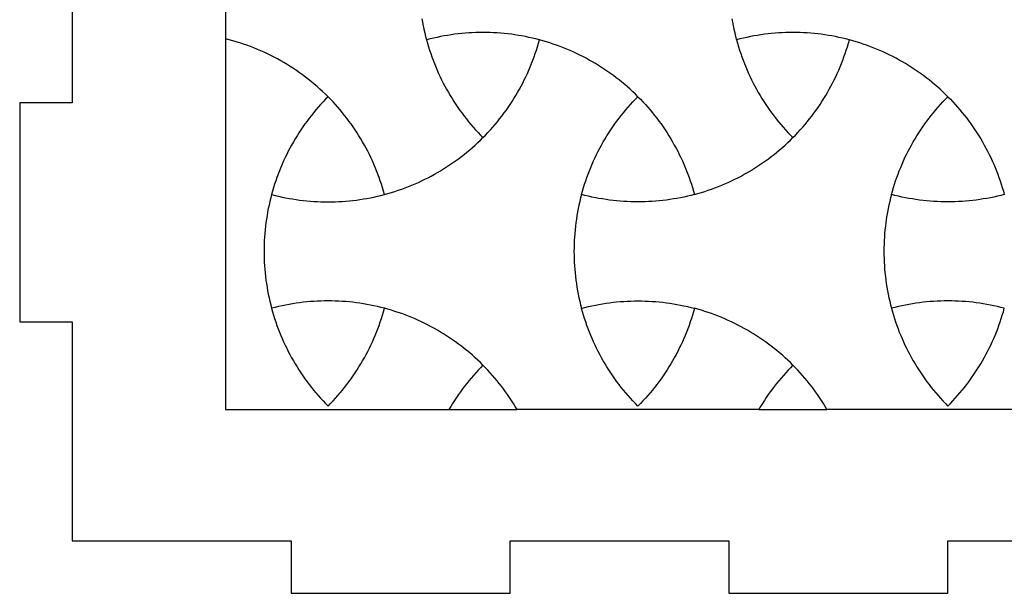
# Model space of a CAD drawing. Extents: x -413 to 49, y -174 to 62.
# Drawn here: x -54 to 2, y -69 to -37 of the extents above; entities that cross this region are included whole.
import ezdxf

# ---------------------------------------------------------------- set-up
doc = ezdxf.new("R2010")
doc.units = 0
doc.layers.get('0').update_dxf_attribs({"linetype": 'CONTINUOUS'})
doc.layers.add('LAYER_2', color=1, linetype='CONTINUOUS')
doc.layers.add('LAYER_3', color=5, linetype='CONTINUOUS')

msp = doc.modelspace()

# ---------------------------------------------------------------- linework, layer by layer
for points in [[(-30.901, -37.753), (-30.846, -37.951), (-30.788, -38.147), (-30.727, -38.342), (-30.662, -38.536), (-30.595, -38.728), (-30.525, -38.919), (-30.451, -39.109), (-30.375, -39.298), (-30.295, -39.485), (-30.213, -39.671), (-30.127, -39.856), (-30.039, -40.039), (-29.947, -40.22), (-29.853, -40.4), (-29.756, -40.578), (-29.655, -40.755), (-29.552, -40.93), (-29.447, -41.103), (-29.338, -41.275), (-29.227, -41.445), (-29.112, -41.613), (-28.995, -41.779), (-28.876, -41.944), (-28.753, -42.106), (-28.628, -42.267), (-28.5, -42.426), (-28.37, -42.582), (-28.237, -42.737), (-28.101, -42.889), (-27.963, -43.04), (-27.822, -43.188), (-27.679, -43.334), (-27.535, -43.188), (-27.394, -43.04), (-27.256, -42.889), (-27.12, -42.737), (-26.987, -42.582), (-26.857, -42.426), (-26.729, -42.267), (-26.604, -42.106), (-26.482, -41.944), (-26.362, -41.779), (-26.245, -41.613), (-26.131, -41.445), (-26.019, -41.275), (-25.911, -41.103), (-25.805, -40.93), (-25.702, -40.755), (-25.602, -40.578), (-25.505, -40.4), (-25.41, -40.22), (-25.319, -40.039), (-25.23, -39.856), (-25.145, -39.671), (-25.062, -39.485), (-24.983, -39.298), (-24.906, -39.109), (-24.833, -38.919), (-24.762, -38.728), (-24.695, -38.536), (-24.631, -38.342), (-24.57, -38.147), (-24.512, -37.951), (-24.457, -37.753), (-24.655, -37.702), (-24.854, -37.654), (-25.053, -37.61), (-25.253, -37.569), (-25.454, -37.531), (-25.655, -37.496), (-25.856, -37.465), (-26.057, -37.437), (-26.259, -37.412), (-26.462, -37.391), (-26.664, -37.372), (-26.867, -37.358), (-27.07, -37.346), (-27.273, -37.338), (-27.476, -37.333), (-27.679, -37.331), (-27.882, -37.333), (-28.085, -37.338), (-28.288, -37.346), (-28.491, -37.358), (-28.694, -37.372), (-28.896, -37.391), (-29.098, -37.412), (-29.3, -37.437), (-29.502, -37.465), (-29.703, -37.496), (-29.904, -37.531), (-30.104, -37.569), (-30.304, -37.61), (-30.504, -37.654), (-30.702, -37.702)], [(-13.204, -37.753), (-13.149, -37.951), (-13.091, -38.147), (-13.03, -38.342), (-12.965, -38.536), (-12.898, -38.728), (-12.828, -38.919), (-12.754, -39.109), (-12.678, -39.298), (-12.598, -39.485), (-12.516, -39.671), (-12.43, -39.856), (-12.342, -40.039), (-12.25, -40.22), (-12.156, -40.4), (-12.059, -40.578), (-11.959, -40.755), (-11.856, -40.93), (-11.75, -41.103), (-11.641, -41.275), (-11.53, -41.445), (-11.415, -41.613), (-11.299, -41.779), (-11.179, -41.944), (-11.056, -42.106), (-10.931, -42.267), (-10.804, -42.426), (-10.673, -42.582), (-10.54, -42.737), (-10.404, -42.889), (-10.266, -43.04), (-10.125, -43.188), (-9.982, -43.334), (-9.838, -43.188), (-9.697, -43.04), (-9.559, -42.889), (-9.423, -42.737), (-9.29, -42.582), (-9.16, -42.426), (-9.032, -42.267), (-8.907, -42.106), (-8.785, -41.944), (-8.665, -41.779), (-8.548, -41.613), (-8.434, -41.445), (-8.322, -41.275), (-8.214, -41.103), (-8.108, -40.93), (-8.005, -40.755), (-7.905, -40.578), (-7.808, -40.4), (-7.713, -40.22), (-7.622, -40.039), (-7.533, -39.856), (-7.448, -39.671), (-7.365, -39.485), (-7.286, -39.298), (-7.209, -39.109), (-7.136, -38.919), (-7.065, -38.728), (-6.998, -38.536), (-6.934, -38.342), (-6.873, -38.147), (-6.815, -37.951), (-6.76, -37.753), (-6.958, -37.702), (-7.157, -37.654), (-7.356, -37.61), (-7.556, -37.569), (-7.757, -37.531), (-7.957, -37.496), (-8.159, -37.465), (-8.36, -37.437), (-8.562, -37.412), (-8.765, -37.391), (-8.967, -37.372), (-9.17, -37.358), (-9.373, -37.346), (-9.576, -37.338), (-9.779, -37.333), (-9.982, -37.331), (-10.185, -37.333), (-10.388, -37.338), (-10.591, -37.346), (-10.794, -37.358), (-10.996, -37.372), (-11.199, -37.391), (-11.401, -37.412), (-11.603, -37.437), (-11.805, -37.465), (-12.006, -37.496), (-12.207, -37.531), (-12.407, -37.569), (-12.607, -37.61), (-12.807, -37.654), (-13.005, -37.702)], [(-36.527, -41.002), (-36.671, -41.148), (-36.812, -41.296), (-36.95, -41.447), (-37.086, -41.599), (-37.219, -41.754), (-37.349, -41.911), (-37.477, -42.069), (-37.602, -42.23), (-37.725, -42.392), (-37.844, -42.557), (-37.961, -42.723), (-38.075, -42.891), (-38.187, -43.061), (-38.295, -43.233), (-38.401, -43.406), (-38.504, -43.581), (-38.604, -43.758), (-38.702, -43.936), (-38.796, -44.116), (-38.887, -44.298), (-38.976, -44.48), (-39.061, -44.665), (-39.144, -44.851), (-39.223, -45.038), (-39.3, -45.227), (-39.373, -45.417), (-39.444, -45.608), (-39.511, -45.801), (-39.575, -45.994), (-39.636, -46.189), (-39.694, -46.385), (-39.749, -46.583), (-39.551, -46.634), (-39.352, -46.682), (-39.153, -46.726), (-38.953, -46.767), (-38.752, -46.805), (-38.552, -46.84), (-38.35, -46.871), (-38.149, -46.899), (-37.947, -46.924), (-37.744, -46.945), (-37.542, -46.964), (-37.339, -46.978), (-37.136, -46.99), (-36.933, -46.998), (-36.73, -47.003), (-36.527, -47.005), (-36.324, -47.003), (-36.121, -46.998), (-35.918, -46.99), (-35.715, -46.978), (-35.513, -46.964), (-35.31, -46.945), (-35.108, -46.924), (-34.906, -46.899), (-34.704, -46.871), (-34.503, -46.84), (-34.302, -46.805), (-34.102, -46.767), (-33.902, -46.726), (-33.702, -46.682), (-33.503, -46.634), (-33.305, -46.583), (-33.36, -46.385), (-33.418, -46.189), (-33.479, -45.994), (-33.543, -45.801), (-33.611, -45.608), (-33.681, -45.417), (-33.755, -45.227), (-33.831, -45.038), (-33.911, -44.851), (-33.993, -44.665), (-34.079, -44.48), (-34.167, -44.298), (-34.259, -44.116), (-34.353, -43.936), (-34.45, -43.758), (-34.551, -43.581), (-34.654, -43.406), (-34.759, -43.233), (-34.868, -43.061), (-34.979, -42.891), (-35.094, -42.723), (-35.211, -42.557), (-35.33, -42.392), (-35.453, -42.23), (-35.578, -42.069), (-35.706, -41.911), (-35.836, -41.754), (-35.969, -41.599), (-36.105, -41.447), (-36.243, -41.296), (-36.384, -41.148)], [(-15.608, -46.583), (-15.806, -46.634), (-16.005, -46.682), (-16.205, -46.726), (-16.405, -46.767), (-16.605, -46.805), (-16.806, -46.84), (-17.007, -46.871), (-17.209, -46.899), (-17.411, -46.924), (-17.613, -46.945), (-17.815, -46.964), (-18.018, -46.978), (-18.221, -46.99), (-18.424, -46.998), (-18.627, -47.003), (-18.83, -47.005), (-19.033, -47.003), (-19.236, -46.998), (-19.439, -46.99), (-19.642, -46.978), (-19.845, -46.964), (-20.047, -46.945), (-20.25, -46.924), (-20.452, -46.899), (-20.653, -46.871), (-20.854, -46.84), (-21.055, -46.805), (-21.256, -46.767), (-21.456, -46.726), (-21.655, -46.682), (-21.854, -46.634), (-22.052, -46.583), (-21.997, -46.385), (-21.939, -46.189), (-21.878, -45.994), (-21.814, -45.801), (-21.747, -45.608), (-21.676, -45.417), (-21.603, -45.227), (-21.526, -45.038), (-21.447, -44.851), (-21.364, -44.665), (-21.279, -44.48), (-21.19, -44.298), (-21.099, -44.116), (-21.004, -43.936), (-20.907, -43.758), (-20.807, -43.581), (-20.704, -43.406), (-20.598, -43.233), (-20.49, -43.061), (-20.378, -42.891), (-20.264, -42.723), (-20.147, -42.557), (-20.027, -42.392), (-19.905, -42.23), (-19.78, -42.069), (-19.652, -41.911), (-19.522, -41.754), (-19.389, -41.599), (-19.253, -41.447), (-19.115, -41.296), (-18.974, -41.148), (-18.83, -41.002), (-18.687, -41.148), (-18.546, -41.296), (-18.408, -41.447), (-18.272, -41.599), (-18.139, -41.754), (-18.009, -41.911), (-17.881, -42.069), (-17.756, -42.23), (-17.633, -42.392), (-17.514, -42.557), (-17.397, -42.723), (-17.282, -42.891), (-17.171, -43.061), (-17.062, -43.233), (-16.957, -43.406), (-16.854, -43.581), (-16.753, -43.758), (-16.656, -43.936), (-16.562, -44.116), (-16.47, -44.298), (-16.382, -44.48), (-16.296, -44.665), (-16.214, -44.851), (-16.134, -45.038), (-16.058, -45.227), (-15.984, -45.417), (-15.914, -45.608), (-15.846, -45.801), (-15.782, -45.994), (-15.721, -46.189), (-15.663, -46.385)], [(2.089, -46.583), (1.891, -46.634), (1.692, -46.682), (1.492, -46.726), (1.292, -46.767), (1.092, -46.805), (0.891, -46.84), (0.69, -46.871), (0.488, -46.899), (0.286, -46.924), (0.084, -46.945), (-0.118, -46.964), (-0.321, -46.978), (-0.524, -46.99), (-0.727, -46.998), (-0.93, -47.003), (-1.133, -47.005), (-1.336, -47.003), (-1.539, -46.998), (-1.742, -46.99), (-1.945, -46.978), (-2.148, -46.964), (-2.35, -46.945), (-2.553, -46.924), (-2.755, -46.899), (-2.956, -46.871), (-3.158, -46.84), (-3.358, -46.805), (-3.559, -46.767), (-3.759, -46.726), (-3.958, -46.682), (-4.157, -46.634), (-4.355, -46.583), (-4.3, -46.385), (-4.242, -46.189), (-4.181, -45.994), (-4.117, -45.801), (-4.05, -45.608), (-3.979, -45.417), (-3.906, -45.227), (-3.829, -45.038), (-3.75, -44.851), (-3.667, -44.665), (-3.582, -44.48), (-3.493, -44.298), (-3.402, -44.116), (-3.307, -43.936), (-3.21, -43.758), (-3.11, -43.581), (-3.007, -43.406), (-2.901, -43.233), (-2.793, -43.061), (-2.681, -42.891), (-2.567, -42.723), (-2.45, -42.557), (-2.33, -42.392), (-2.208, -42.23), (-2.083, -42.069), (-1.955, -41.911), (-1.825, -41.754), (-1.692, -41.599), (-1.556, -41.447), (-1.418, -41.296), (-1.277, -41.148), (-1.133, -41.002), (-0.99, -41.148), (-0.849, -41.296), (-0.711, -41.447), (-0.575, -41.599), (-0.442, -41.754), (-0.312, -41.911), (-0.184, -42.069), (-0.059, -42.23), (0.064, -42.392), (0.183, -42.557), (0.3, -42.723), (0.415, -42.891), (0.526, -43.061), (0.635, -43.233), (0.741, -43.406), (0.844, -43.581), (0.944, -43.758), (1.041, -43.936), (1.135, -44.116), (1.227, -44.298), (1.315, -44.48), (1.401, -44.665), (1.483, -44.851), (1.563, -45.038), (1.639, -45.227), (1.713, -45.417), (1.783, -45.608), (1.851, -45.801), (1.915, -45.994), (1.976, -46.189), (2.034, -46.385)], [(-33.305, -53.08), (-33.503, -53.028), (-33.702, -52.981), (-33.902, -52.936), (-34.102, -52.895), (-34.302, -52.857), (-34.503, -52.822), (-34.704, -52.791), (-34.906, -52.763), (-35.108, -52.738), (-35.31, -52.717), (-35.513, -52.699), (-35.715, -52.684), (-35.918, -52.672), (-36.121, -52.664), (-36.324, -52.659), (-36.527, -52.657), (-36.73, -52.659), (-36.933, -52.664), (-37.136, -52.672), (-37.339, -52.684), (-37.542, -52.699), (-37.744, -52.717), (-37.947, -52.738), (-38.149, -52.763), (-38.35, -52.791), (-38.552, -52.822), (-38.752, -52.857), (-38.953, -52.895), (-39.153, -52.936), (-39.352, -52.981), (-39.551, -53.028), (-39.749, -53.08), (-39.695, -53.277), (-39.637, -53.473), (-39.575, -53.668), (-39.511, -53.862), (-39.444, -54.054), (-39.373, -54.246), (-39.3, -54.436), (-39.223, -54.624), (-39.144, -54.811), (-39.061, -54.997), (-38.976, -55.182), (-38.887, -55.365), (-38.796, -55.546), (-38.702, -55.726), (-38.604, -55.904), (-38.504, -56.081), (-38.401, -56.256), (-38.295, -56.43), (-38.187, -56.601), (-38.075, -56.771), (-37.961, -56.939), (-37.844, -57.105), (-37.725, -57.27), (-37.602, -57.432), (-37.477, -57.593), (-37.349, -57.752), (-37.219, -57.908), (-37.086, -58.063), (-36.95, -58.215), (-36.812, -58.366), (-36.671, -58.514), (-36.527, -58.66), (-36.384, -58.514), (-36.243, -58.366), (-36.105, -58.215), (-35.969, -58.063), (-35.836, -57.908), (-35.706, -57.752), (-35.578, -57.593), (-35.453, -57.432), (-35.33, -57.27), (-35.211, -57.105), (-35.094, -56.939), (-34.979, -56.771), (-34.868, -56.601), (-34.759, -56.43), (-34.654, -56.256), (-34.551, -56.081), (-34.45, -55.904), (-34.353, -55.726), (-34.259, -55.546), (-34.167, -55.365), (-34.079, -55.182), (-33.993, -54.997), (-33.911, -54.811), (-33.831, -54.624), (-33.755, -54.436), (-33.681, -54.246), (-33.611, -54.054), (-33.543, -53.862), (-33.479, -53.668), (-33.418, -53.473), (-33.36, -53.277)], [(-15.608, -53.08), (-15.663, -53.277), (-15.721, -53.473), (-15.782, -53.668), (-15.847, -53.862), (-15.914, -54.054), (-15.984, -54.246), (-16.058, -54.436), (-16.134, -54.624), (-16.214, -54.811), (-16.296, -54.997), (-16.382, -55.182), (-16.47, -55.365), (-16.562, -55.546), (-16.656, -55.726), (-16.753, -55.904), (-16.854, -56.081), (-16.957, -56.256), (-17.062, -56.43), (-17.171, -56.601), (-17.282, -56.771), (-17.397, -56.939), (-17.514, -57.105), (-17.633, -57.27), (-17.756, -57.432), (-17.881, -57.593), (-18.009, -57.752), (-18.139, -57.908), (-18.272, -58.063), (-18.408, -58.215), (-18.546, -58.366), (-18.687, -58.514), (-18.83, -58.66), (-18.974, -58.514), (-19.115, -58.366), (-19.253, -58.215), (-19.389, -58.063), (-19.522, -57.908), (-19.652, -57.752), (-19.78, -57.593), (-19.905, -57.432), (-20.027, -57.27), (-20.147, -57.105), (-20.264, -56.939), (-20.378, -56.771), (-20.49, -56.601), (-20.598, -56.43), (-20.704, -56.256), (-20.807, -56.081), (-20.907, -55.904), (-21.004, -55.726), (-21.099, -55.546), (-21.19, -55.365), (-21.279, -55.182), (-21.364, -54.997), (-21.447, -54.811), (-21.526, -54.624), (-21.603, -54.436), (-21.676, -54.246), (-21.747, -54.054), (-21.814, -53.862), (-21.878, -53.668), (-21.939, -53.473), (-21.997, -53.277), (-22.052, -53.08), (-21.854, -53.028), (-21.655, -52.981), (-21.456, -52.936), (-21.256, -52.895), (-21.055, -52.857), (-20.855, -52.822), (-20.653, -52.791), (-20.452, -52.763), (-20.25, -52.738), (-20.047, -52.717), (-19.845, -52.699), (-19.642, -52.684), (-19.439, -52.672), (-19.236, -52.664), (-19.033, -52.659), (-18.83, -52.657), (-18.627, -52.659), (-18.424, -52.664), (-18.221, -52.672), (-18.018, -52.684), (-17.816, -52.699), (-17.613, -52.717), (-17.411, -52.738), (-17.209, -52.763), (-17.007, -52.791), (-16.806, -52.822), (-16.605, -52.857), (-16.405, -52.895), (-16.205, -52.936), (-16.005, -52.981), (-15.807, -53.028)], [(2.089, -53.08), (1.891, -53.028), (1.692, -52.981), (1.492, -52.936), (1.292, -52.895), (1.092, -52.857), (0.891, -52.822), (0.69, -52.791), (0.488, -52.763), (0.286, -52.738), (0.084, -52.717), (-0.118, -52.699), (-0.321, -52.684), (-0.524, -52.672), (-0.727, -52.664), (-0.93, -52.659), (-1.133, -52.657), (-1.336, -52.659), (-1.539, -52.664), (-1.742, -52.672), (-1.945, -52.684), (-2.148, -52.699), (-2.35, -52.717), (-2.553, -52.738), (-2.755, -52.763), (-2.956, -52.791), (-3.158, -52.822), (-3.358, -52.857), (-3.559, -52.895), (-3.759, -52.936), (-3.958, -52.981), (-4.157, -53.028), (-4.355, -53.08), (-4.3, -53.277), (-4.242, -53.473), (-4.181, -53.668), (-4.117, -53.862), (-4.05, -54.054), (-3.979, -54.246), (-3.906, -54.436), (-3.829, -54.624), (-3.75, -54.811), (-3.667, -54.997), (-3.582, -55.182), (-3.493, -55.365), (-3.402, -55.546), (-3.307, -55.726), (-3.21, -55.904), (-3.11, -56.081), (-3.007, -56.256), (-2.901, -56.43), (-2.793, -56.601), (-2.681, -56.771), (-2.567, -56.939), (-2.45, -57.105), (-2.33, -57.27), (-2.208, -57.432), (-2.083, -57.593), (-1.955, -57.752), (-1.825, -57.908), (-1.692, -58.063), (-1.556, -58.215), (-1.418, -58.366), (-1.277, -58.514), (-1.133, -58.66), (-0.99, -58.514), (-0.849, -58.366), (-0.711, -58.215), (-0.575, -58.063), (-0.442, -57.908), (-0.312, -57.752), (-0.184, -57.593), (-0.059, -57.432), (0.064, -57.27), (0.183, -57.105), (0.3, -56.939), (0.415, -56.771), (0.526, -56.601), (0.635, -56.43), (0.741, -56.256), (0.844, -56.081), (0.944, -55.904), (1.041, -55.726), (1.135, -55.546), (1.227, -55.365), (1.315, -55.182), (1.401, -54.997), (1.483, -54.811), (1.563, -54.624), (1.639, -54.436), (1.713, -54.246), (1.783, -54.054), (1.851, -53.862), (1.915, -53.668), (1.976, -53.473), (2.034, -53.277)], [(-25.734, -58.853), (-25.836, -58.681), (-25.941, -58.511), (-26.048, -58.342), (-26.159, -58.176), (-26.271, -58.011), (-26.387, -57.848), (-26.505, -57.687), (-26.625, -57.528), (-26.749, -57.371), (-26.874, -57.216), (-27.002, -57.063), (-27.133, -56.912), (-27.266, -56.763), (-27.401, -56.616), (-27.539, -56.471), (-27.679, -56.328), (-27.819, -56.471), (-27.957, -56.616), (-28.092, -56.763), (-28.225, -56.912), (-28.355, -57.063), (-28.483, -57.216), (-28.609, -57.371), (-28.732, -57.528), (-28.853, -57.687), (-28.971, -57.848), (-29.086, -58.011), (-29.199, -58.176), (-29.309, -58.342), (-29.417, -58.511), (-29.522, -58.681), (-29.624, -58.853)], [(-8.037, -58.853), (-8.139, -58.681), (-8.244, -58.511), (-8.351, -58.342), (-8.462, -58.176), (-8.574, -58.011), (-8.69, -57.848), (-8.808, -57.687), (-8.928, -57.528), (-9.051, -57.371), (-9.177, -57.216), (-9.305, -57.063), (-9.436, -56.912), (-9.569, -56.763), (-9.704, -56.616), (-9.842, -56.471), (-9.982, -56.328), (-10.122, -56.471), (-10.26, -56.616), (-10.395, -56.763), (-10.528, -56.912), (-10.658, -57.063), (-10.786, -57.216), (-10.912, -57.371), (-11.035, -57.528), (-11.156, -57.687), (-11.274, -57.848), (-11.389, -58.011), (-11.502, -58.176), (-11.612, -58.342), (-11.72, -58.511), (-11.825, -58.681), (-11.927, -58.853)]]:
    msp.add_lwpolyline(points, close=True)
at = {"layer": 'LAYER_2'}
for points in [[(-29.624, 51.147), (-42.383, 51.147), (-42.383, -58.853), (-29.624, -58.853)], [(-31.162, -36.546), (-31.127, -36.749), (-31.089, -36.951), (-31.047, -37.152), (-31.001, -37.353), (-30.953, -37.554), (-30.901, -37.753)], [(-13.465, -36.546), (-13.43, -36.749), (-13.392, -36.951), (-13.35, -37.152), (-13.304, -37.353), (-13.256, -37.554), (-13.204, -37.753)], [(-36.527, -41.002), (-36.68, -40.852), (-36.835, -40.705), (-36.992, -40.56), (-37.151, -40.418), (-37.313, -40.279), (-37.477, -40.143), (-37.643, -40.01), (-37.811, -39.88), (-37.981, -39.753), (-38.154, -39.629), (-38.328, -39.507), (-38.504, -39.389), (-38.683, -39.274), (-38.863, -39.162), (-39.045, -39.053), (-39.229, -38.947), (-39.414, -38.844), (-39.602, -38.745), (-39.791, -38.648), (-39.981, -38.555), (-40.173, -38.465), (-40.367, -38.378), (-40.563, -38.295), (-40.76, -38.215), (-40.958, -38.138), (-41.158, -38.064), (-41.359, -37.994), (-41.561, -37.927), (-41.765, -37.864), (-41.97, -37.804), (-42.176, -37.748), (-42.383, -37.695)], [(-18.83, -41.002), (-18.977, -40.857), (-19.127, -40.715), (-19.278, -40.575), (-19.432, -40.438), (-19.587, -40.304), (-19.745, -40.172), (-19.905, -40.043), (-20.067, -39.916), (-20.23, -39.793), (-20.396, -39.672), (-20.564, -39.554), (-20.733, -39.438), (-20.904, -39.326), (-21.078, -39.216), (-21.252, -39.11), (-21.429, -39.006), (-21.607, -38.905), (-21.787, -38.807), (-21.968, -38.712), (-22.151, -38.62), (-22.336, -38.531), (-22.522, -38.444), (-22.709, -38.361), (-22.898, -38.281), (-23.089, -38.204), (-23.28, -38.13), (-23.473, -38.06), (-23.668, -37.992), (-23.863, -37.928), (-24.06, -37.866), (-24.258, -37.808), (-24.457, -37.753)], [(-1.133, -41.002), (-1.28, -40.857), (-1.43, -40.715), (-1.581, -40.575), (-1.735, -40.438), (-1.89, -40.304), (-2.048, -40.172), (-2.208, -40.043), (-2.37, -39.916), (-2.533, -39.793), (-2.699, -39.672), (-2.867, -39.554), (-3.036, -39.438), (-3.207, -39.326), (-3.38, -39.216), (-3.555, -39.11), (-3.732, -39.006), (-3.91, -38.905), (-4.09, -38.807), (-4.271, -38.712), (-4.454, -38.62), (-4.639, -38.531), (-4.825, -38.444), (-5.012, -38.361), (-5.201, -38.281), (-5.392, -38.204), (-5.583, -38.13), (-5.776, -38.06), (-5.971, -37.992), (-6.166, -37.928), (-6.363, -37.866), (-6.561, -37.808), (-6.76, -37.753)], [(-33.305, -46.583), (-33.106, -46.528), (-32.908, -46.47), (-32.712, -46.408), (-32.516, -46.344), (-32.322, -46.276), (-32.129, -46.206), (-31.937, -46.132), (-31.747, -46.055), (-31.558, -45.975), (-31.37, -45.892), (-31.184, -45.805), (-31, -45.716), (-30.817, -45.624), (-30.635, -45.529), (-30.455, -45.431), (-30.277, -45.33), (-30.101, -45.226), (-29.926, -45.12), (-29.753, -45.01), (-29.582, -44.898), (-29.412, -44.782), (-29.245, -44.664), (-29.079, -44.543), (-28.915, -44.42), (-28.753, -44.293), (-28.594, -44.164), (-28.436, -44.033), (-28.28, -43.898), (-28.126, -43.761), (-27.975, -43.621), (-27.826, -43.479), (-27.679, -43.334)], [(-15.608, -46.583), (-15.409, -46.528), (-15.211, -46.47), (-15.014, -46.408), (-14.819, -46.344), (-14.625, -46.276), (-14.432, -46.206), (-14.24, -46.132), (-14.05, -46.055), (-13.861, -45.975), (-13.673, -45.892), (-13.487, -45.805), (-13.303, -45.716), (-13.12, -45.624), (-12.938, -45.529), (-12.758, -45.431), (-12.58, -45.33), (-12.404, -45.226), (-12.229, -45.12), (-12.056, -45.01), (-11.885, -44.898), (-11.715, -44.782), (-11.547, -44.664), (-11.382, -44.543), (-11.218, -44.42), (-11.056, -44.293), (-10.896, -44.164), (-10.739, -44.033), (-10.583, -43.898), (-10.429, -43.761), (-10.278, -43.621), (-10.129, -43.479), (-9.982, -43.334)], [(-39.749, -46.583), (-39.801, -46.782), (-39.85, -46.983), (-39.895, -47.184), (-39.937, -47.385), (-39.976, -47.587), (-40.011, -47.79), (-40.043, -47.993), (-40.071, -48.196), (-40.097, -48.4), (-40.118, -48.604), (-40.137, -48.808), (-40.152, -49.012), (-40.164, -49.217), (-40.172, -49.422), (-40.177, -49.626), (-40.179, -49.831), (-40.177, -50.036), (-40.172, -50.241), (-40.164, -50.445), (-40.152, -50.65), (-40.137, -50.854), (-40.118, -51.058), (-40.097, -51.262), (-40.071, -51.466), (-40.043, -51.669), (-40.011, -51.872), (-39.976, -52.075), (-39.937, -52.277), (-39.895, -52.478), (-39.85, -52.679), (-39.801, -52.88), (-39.749, -53.08)], [(-22.052, -46.583), (-22.104, -46.782), (-22.153, -46.983), (-22.198, -47.184), (-22.24, -47.385), (-22.279, -47.587), (-22.314, -47.79), (-22.346, -47.993), (-22.374, -48.196), (-22.4, -48.4), (-22.421, -48.604), (-22.44, -48.808), (-22.455, -49.012), (-22.467, -49.217), (-22.475, -49.422), (-22.48, -49.626), (-22.482, -49.831), (-22.48, -50.036), (-22.475, -50.241), (-22.467, -50.445), (-22.455, -50.65), (-22.44, -50.854), (-22.421, -51.058), (-22.4, -51.262), (-22.374, -51.466), (-22.346, -51.669), (-22.314, -51.872), (-22.279, -52.075), (-22.24, -52.277), (-22.198, -52.478), (-22.153, -52.679), (-22.104, -52.88), (-22.052, -53.08)], [(-4.355, -46.583), (-4.407, -46.782), (-4.456, -46.983), (-4.501, -47.184), (-4.543, -47.385), (-4.582, -47.587), (-4.617, -47.79), (-4.649, -47.993), (-4.677, -48.196), (-4.703, -48.4), (-4.724, -48.604), (-4.743, -48.808), (-4.758, -49.012), (-4.77, -49.217), (-4.778, -49.422), (-4.783, -49.626), (-4.785, -49.831), (-4.783, -50.036), (-4.778, -50.241), (-4.77, -50.445), (-4.758, -50.65), (-4.743, -50.854), (-4.724, -51.058), (-4.703, -51.262), (-4.677, -51.466), (-4.649, -51.669), (-4.617, -51.872), (-4.582, -52.075), (-4.543, -52.277), (-4.501, -52.478), (-4.456, -52.679), (-4.407, -52.88), (-4.355, -53.08)], [(-27.679, -56.328), (-27.826, -56.183), (-27.975, -56.041), (-28.126, -55.901), (-28.28, -55.764), (-28.436, -55.63), (-28.594, -55.498), (-28.753, -55.369), (-28.915, -55.242), (-29.079, -55.119), (-29.245, -54.998), (-29.412, -54.88), (-29.582, -54.765), (-29.753, -54.652), (-29.926, -54.543), (-30.101, -54.436), (-30.277, -54.332), (-30.455, -54.231), (-30.635, -54.133), (-30.817, -54.038), (-31, -53.946), (-31.184, -53.857), (-31.37, -53.771), (-31.558, -53.688), (-31.747, -53.608), (-31.937, -53.531), (-32.129, -53.457), (-32.322, -53.386), (-32.516, -53.318), (-32.712, -53.254), (-32.908, -53.193), (-33.106, -53.134), (-33.305, -53.08)], [(-9.982, -56.328), (-10.129, -56.183), (-10.278, -56.041), (-10.429, -55.901), (-10.583, -55.764), (-10.739, -55.63), (-10.896, -55.498), (-11.056, -55.369), (-11.218, -55.242), (-11.382, -55.119), (-11.547, -54.998), (-11.715, -54.88), (-11.885, -54.765), (-12.056, -54.652), (-12.229, -54.543), (-12.404, -54.436), (-12.58, -54.332), (-12.758, -54.231), (-12.938, -54.133), (-13.12, -54.038), (-13.303, -53.946), (-13.487, -53.857), (-13.673, -53.771), (-13.861, -53.688), (-14.05, -53.608), (-14.24, -53.531), (-14.432, -53.457), (-14.625, -53.386), (-14.819, -53.318), (-15.014, -53.254), (-15.211, -53.193), (-15.409, -53.134), (-15.608, -53.08)], [(-11.927, -58.853), (-25.734, -58.853)], [(5.77, -58.853), (-8.037, -58.853)]]:
    msp.add_lwpolyline(points, dxfattribs=at)
at = {"layer": 'LAYER_3'}
msp.add_lwpolyline([(-54.133, 8.647), (-54.133, -3.853), (-51.133, -3.853), (-51.133, -16.353), (-54.133, -16.353), (-54.133, -28.853), (-51.133, -28.853), (-51.133, -41.353), (-54.133, -41.353), (-54.133, -53.853), (-51.133, -53.853), (-51.133, -66.353), (-38.633, -66.353), (-38.633, -69.353), (-26.133, -69.353), (-26.133, -66.353), (-13.633, -66.353), (-13.633, -69.353), (-1.133, -69.353), (-1.133, -66.353), (11.367, -66.353)], dxfattribs=at)

doc.saveas('drawing.dxf')
